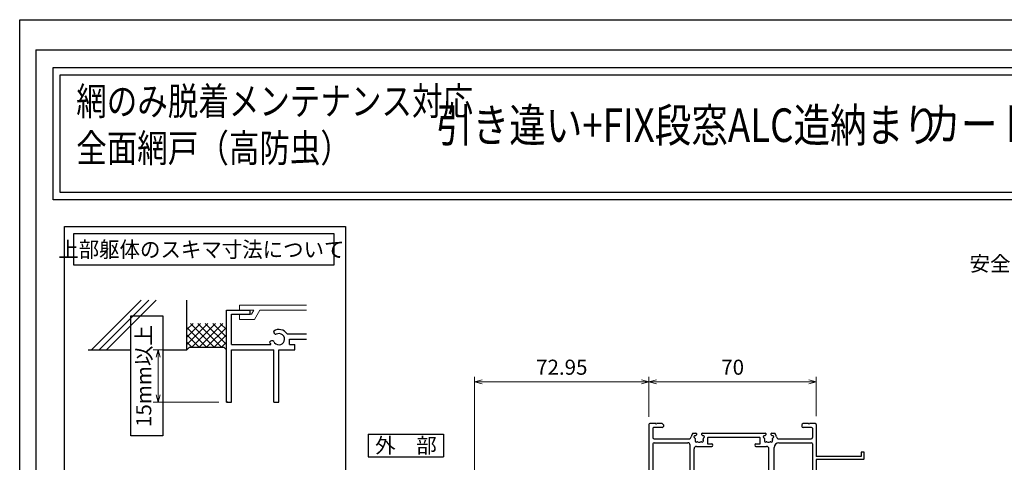
# Model space of a CAD drawing. Units: millimetres. Extents: x -1 to 2506, y 22 to 868.
# Drawn here: x 1283 to 1695, y 682 to 867 of the extents above; entities that cross this region are included whole.
import ezdxf
from ezdxf.enums import TextEntityAlignment as Align

# ---------------------------------------------------------------- set-up
doc = ezdxf.new("R2010")
doc.units = ezdxf.units.MM
doc.header["$LTSCALE"] = 3
doc.linetypes.add('ACAD_ISO02W100', pattern=[15, 12, -3])
doc.layers.get('0').update_dxf_attribs({"lineweight": 25})
doc.layers.get('Defpoints').update_dxf_attribs({"color": 151, "lineweight": 25})
for name, color, linetype, lineweight in [('0000寸法', 4, 'Continuous', 20), ('003', 2, 'Continuous', 25), ('007', 4, 'ACAD_ISO02W100', 20)]:
    doc.layers.add(name, color=color, linetype=linetype, lineweight=lineweight)
for name, color, linetype in [('_0-0_図枠', 7, 'Continuous'), ('KATAZAI', 4, 'Continuous'), ('TOS_S1', 4, 'Continuous')]:
    doc.layers.add(name, color=color, linetype=linetype)
doc.styles.add('AT_VECTOR', font='romans.shx', dxfattribs={"bigfont": 'extfont.shx'})
doc.styles.add('DIM', font='romans.shx', dxfattribs={"width": 0.75, "bigfont": 'extfont.shx'})
doc.dimstyles.new('DIM', dxfattribs={"dimtxt": 3, "dimasz": 1.5, "dimexe": 1, "dimexo": 1.5, "dimgap": 1, "dimtad": 1, "dimdsep": 46, "dimtxsty": 'DIM', "dimblk": 'OPEN30', "dimcen": 0, "dimclrd": 4, "dimclre": 4, "dimclrt": 7, "dimadec": 0, "dimazin": 0, "dimtfac": 1, "dimtmove": 0, "dimatfit": 3, "dimldrblk": 'OPEN30', "dimfxl": 0, "dimlwd": 20, "dimlwe": 20, "dimarcsym": 0})

# ---------------------------------------------------------------- blocks, each defined once
blk = doc.blocks.new('REF-TO-1X817', base_point=(114.75, 150.51))
at = {"layer": 'TOS_S1'}
for p, q in [((44.75, 180.21), (44.75, 150.81)), ((47.55, 180.51), (45.05, 180.51)), ((46.4, 178.56), (46.4, 174.66)), ((50.25, 178.86), (46.7, 178.86)), ((47.55, 180.51), (47.75, 180.31)), ((47.75, 180.31), (47.95, 180.51)), ((50.25, 180.51), (47.95, 180.51)), ((50.75, 180.01), (50.75, 179.36)), ((108.75, 180.01), (108.75, 179.36)), ((111.55, 180.51), (109.25, 180.51)), ((112.8, 178.86), (109.25, 178.86)), ((111.55, 180.51), (111.75, 180.31)), ((111.75, 180.31), (111.95, 180.51)), ((114.45, 180.51), (111.95, 180.51)), ((113.1, 178.56), (113.1, 174.66)), ((114.75, 180.21), (114.75, 166.71)), ((46.9, 174.16), (61.45, 174.16)), ((63.06, 176.51), (64.38, 176.51)), ((67.12, 176.51), (93.38, 176.51)), ((69.25, 174.56), (69.25, 172.01)), ((69.55, 174.86), (90.95, 174.86)), ((91.25, 172.01), (91.25, 174.56)), ((96.12, 176.51), (97.44, 176.51)), ((99.05, 174.16), (112.6, 174.16)), ((46.4, 172.01), (46.4, 150.81)), ((46.9, 172.51), (60.95, 172.51)), ((61.95, 161.06), (61.95, 171.51)), ((63.6, 151.61), (63.6, 170.01)), ((64.6, 171.01), (71, 171.01)), ((69.25, 172.01), (71, 172.01)), ((89.5, 172.01), (91.25, 172.01)), ((89.5, 171.01), (93.9, 171.01)), ((94.9, 151.61), (94.9, 170.01)), ((97.1, 151.61), (97.1, 170.51)), ((99.1, 172.51), (112.6, 172.51)), ((113.1, 172.01), (113.1, 150.81)), ((133.55, 166.71), (114.75, 166.71)), ((114.75, 165.51), (114.75, 150.81)), ((134.45, 165.51), (114.75, 165.51)), ((133.55, 168.51), (133.55, 166.71)), ((134.75, 168.51), (133.55, 168.51)), ((134.75, 165.81), (134.75, 168.51)), ((61.4, 160.51), (61.95, 161.06)), ((61.4, 151.61), (61.4, 160.51)), ((46.1, 150.51), (45.05, 150.51)), ((113.4, 150.51), (114.45, 150.51))]:
    blk.add_line(p, q, dxfattribs=at)
for centre, radius, start, end in [((45.05, 180.21), 0.3, 90, 180), ((46.7, 178.56), 0.3, 90, 180), ((50.25, 180.01), 0.5, 0, 90), ((50.25, 179.36), 0.5, 270, 0), ((109.25, 180.01), 0.5, 90, 180), ((109.25, 179.36), 0.5, 180, 270), ((112.8, 178.56), 0.3, 0, 90), ((114.45, 180.21), 0.3, 0, 90), ((46.9, 174.66), 0.5, 180, 270), ((61.45, 175.16), 1, 270, 351.4064), ((65.75, 174.51), 3.35, 143.3436, 171.4064), ((64.06, 174.96), 0.5, 85.2866, 244.7134), ((63.72, 174.24), 0.3, 7.5799, 64.7134), ((64.51, 173.27), 0.5, 145.2866, 304.7134), ((65.75, 174.51), 1.75, 187.5799, 202.4201), ((64.13, 175.76), 0.3, 265.2866, 322.4201), ((63.85, 173.73), 0.3, 325.2866, 22.4201), ((65.75, 174.51), 1.75, 130.1841, 142.4201), ((64.38, 176.13), 0.376, 310.1841, 90), ((66.99, 173.27), 0.5, 235.2866, 34.7134), ((67.12, 176.13), 0.376, 90, 229.8159), ((65.75, 174.51), 1.75, 37.5799, 49.8159), ((67.37, 175.76), 0.3, 217.5799, 274.7134), ((67.65, 173.73), 0.3, 157.5799, 214.7134), ((65.75, 174.51), 1.75, 337.5799, 352.4201), ((67.44, 174.96), 0.5, 295.2866, 94.7134), ((67.78, 174.24), 0.3, 115.2866, 172.4201), ((69.55, 174.56), 0.3, 90, 180), ((90.95, 174.56), 0.3, 0, 90), ((93.06, 174.96), 0.5, 85.2866, 244.7134), ((92.72, 174.24), 0.3, 7.5799, 64.7134), ((93.51, 173.27), 0.5, 145.2866, 304.7134), ((94.75, 174.51), 1.75, 187.5799, 202.4201), ((93.13, 175.76), 0.3, 265.2866, 322.4201), ((92.85, 173.73), 0.3, 325.2866, 22.4201), ((94.75, 174.51), 1.75, 130.1841, 142.4201), ((93.38, 176.13), 0.376, 310.1841, 90), ((95.99, 173.27), 0.5, 235.2866, 34.7134), ((96.12, 176.13), 0.376, 90, 229.8159), ((94.75, 174.51), 1.75, 37.5799, 49.8159), ((96.37, 175.76), 0.3, 217.5799, 274.7134), ((96.65, 173.73), 0.3, 157.5799, 214.7134), ((94.75, 174.51), 1.75, 337.5799, 352.4201), ((96.44, 174.96), 0.5, 295.2866, 94.7134), ((96.78, 174.24), 0.3, 115.2866, 172.4201), ((94.75, 174.51), 3.35, 8.5936, 36.6564), ((99.05, 175.16), 1, 188.5936, 270), ((112.6, 174.66), 0.5, 270, 0), ((46.9, 172.01), 0.5, 90, 180), ((60.95, 171.51), 1, 0, 90), ((64.6, 170.01), 1, 90, 180), ((64.97, 172.61), 0.3, 67.5799, 124.7134), ((65.75, 174.51), 1.75, 247.5799, 292.4201), ((66.53, 172.61), 0.3, 55.2866, 112.4201), ((71, 171.51), 0.5, 270, 90), ((89.5, 171.51), 0.5, 90, 270), ((93.97, 172.61), 0.3, 67.5799, 124.7134), ((93.9, 170.01), 1, 0, 90), ((94.75, 174.51), 1.75, 247.5799, 292.4201), ((95.53, 172.61), 0.3, 55.2866, 112.4201), ((99.1, 170.51), 2, 90, 180), ((112.6, 172.01), 0.5, 0, 90), ((134.45, 165.81), 0.3, 270, 0), ((45.05, 150.81), 0.3, 180, 270), ((46.1, 150.81), 0.3, 270, 0), ((62.5, 151.61), 1.1, 180, 0), ((96, 151.61), 1.1, 180, 0), ((113.4, 150.81), 0.3, 180, 270), ((114.45, 150.81), 0.3, 270, 0)]:
    blk.add_arc(centre, radius, start, end, dxfattribs=at)
blk = doc.blocks.new('_Open30')
at = {"color": 0, "linetype": 'ByBlock', "lineweight": -2}
for p, q in [((-1, 0.27), (0, 0)), ((0, 0), (-1, -0.27)), ((0, 0), (-1, 0))]:
    blk.add_line(p, q, dxfattribs=at)
blk = doc.blocks.new('*D103')
at = {"color": 4, "lineweight": 20, "ltscale": 0.2}
for p, q in [((1473.48, 658.31), (1473.48, 717.61)), ((1546.43, 700.81), (1546.43, 717.61)), ((1476.63, 715.51), (1543.28, 715.51))]:
    blk.add_line(p, q, dxfattribs=at)
at = {"layer": 'Defpoints', "color": 0, "ltscale": 0.2}
for p in [(1546.43, 715.51), (1546.43, 697.66), (1473.48, 655.16)]:
    blk.add_point(p, dxfattribs=at)
at = {"color": 4, "lineweight": 20, "ltscale": 0.2, "xscale": 3.15, "yscale": 3.15, "zscale": 3.15, "rotation": 180}
blk.add_blockref('_Open30', (1473.48, 715.51), dxfattribs=at)
at = {"color": 4, "lineweight": 20, "ltscale": 0.2, "xscale": 3.15, "yscale": 3.15, "zscale": 3.15}
blk.add_blockref('_Open30', (1546.43, 715.51), dxfattribs=at)
at = {"color": 7, "ltscale": 0.2, "insert": (1509.95, 720.76), "char_height": 6.3, "attachment_point": 5, "style": 'DIM'}
blk.add_mtext('72.95', dxfattribs=at)
blk = doc.blocks.new('*D111')
at = {"color": 4, "lineweight": 20, "ltscale": 0.5}
for p, q in [((1546.43, 700.81), (1546.43, 717.61)), ((1616.43, 701.11), (1616.43, 717.61)), ((1549.58, 715.51), (1613.28, 715.51))]:
    blk.add_line(p, q, dxfattribs=at)
at = {"layer": 'Defpoints', "color": 0, "ltscale": 0.5}
for p in [(1616.43, 715.51), (1546.43, 697.66), (1616.43, 697.96)]:
    blk.add_point(p, dxfattribs=at)
at = {"color": 4, "lineweight": 20, "ltscale": 0.5, "xscale": 3.15, "yscale": 3.15, "zscale": 3.15, "rotation": 180}
blk.add_blockref('_Open30', (1546.43, 715.51), dxfattribs=at)
at = {"color": 4, "lineweight": 20, "ltscale": 0.5, "xscale": 3.15, "yscale": 3.15, "zscale": 3.15}
blk.add_blockref('_Open30', (1616.43, 715.51), dxfattribs=at)
at = {"color": 7, "ltscale": 0.5, "insert": (1581.43, 720.76), "char_height": 6.3, "attachment_point": 5, "style": 'DIM'}
blk.add_mtext('70', dxfattribs=at)
blk = doc.blocks.new('*D101')
at = {"color": 4, "lineweight": 20, "ltscale": 0.2}
for p, q in [((1349.97, 728.89), (1339.03, 728.89)), ((1341.13, 725.74), (1341.13, 710.04)), ((1366.47, 706.89), (1339.03, 706.89))]:
    blk.add_line(p, q, dxfattribs=at)
at = {"layer": 'Defpoints', "color": 0, "ltscale": 0.2}
for p in [(1353.12, 728.89), (1341.13, 706.89), (1369.62, 706.89)]:
    blk.add_point(p, dxfattribs=at)
at = {"color": 4, "lineweight": 20, "ltscale": 0.2, "xscale": 3.15, "yscale": 3.15, "zscale": 3.15}
for p, rotation in [((1341.13, 728.89), 90), ((1341.13, 706.89), 270)]:
    blk.add_blockref('_Open30', p, dxfattribs=dict(at, rotation=rotation))
at = {"color": 7, "ltscale": 0.2, "insert": (1335.88, 717.89), "char_height": 6.3, "attachment_point": 5, "rotation": 90, "style": 'DIM'}
blk.add_mtext('15mm以上', dxfattribs=at)

msp = doc.modelspace()

# ---------------------------------------------------------------- linework, layer by layer
for p, q in [((1313.2502, 728.8882), (1334.0294, 749.6674)), ((1316.3522, 728.8882), (1337.1314, 749.6674)), ((1319.4542, 728.8882), (1340.2334, 749.6674)), ((1353.115, 728.8882), (1353.115, 749.6674)), ((1369.615, 706.8882), (1369.615, 745.3882)), ((1369.615, 745.3882), (1379.515, 745.3882)), ((1371.815, 737.6882), (1371.815, 743.7382)), ((1371.815, 743.7382), (1379.515, 743.7382)), ((1379.515, 743.7382), (1379.515, 745.3882)), ((1353.115, 734.1833), (1358.8199, 739.8882)), ((1353.115, 731.072), (1361.9312, 739.8882)), ((1353.115, 737.2946), (1355.7087, 739.8882)), ((1361.365, 729.9882), (1353.115, 738.2382)), ((1364.4763, 729.9882), (1354.5763, 739.8882)), ((1355.1425, 729.9882), (1365.0425, 739.8882)), ((1367.5875, 729.9882), (1357.6875, 739.8882)), ((1358.2537, 729.9882), (1368.1537, 739.8882)), ((1369.615, 731.072), (1360.7988, 739.8882)), ((1361.365, 729.9882), (1369.615, 738.2382)), ((1369.615, 734.1833), (1363.9101, 739.8882)), ((1369.615, 737.2946), (1367.0213, 739.8882)), ((1371.815, 731.0882), (1371.815, 739.8882)), ((1358.2537, 729.9882), (1353.115, 735.1269)), ((1364.4763, 729.9882), (1369.615, 735.1269)), ((1395.036, 735.5102), (1403.1082, 735.5102)), ((1396.015, 733.2882), (1403.1082, 733.2882)), ((1396.015, 731.0882), (1396.015, 733.2882)), ((1355.1425, 729.9882), (1353.115, 732.0157)), ((1354.215, 729.9882), (1353.115, 728.8882)), ((1354.215, 729.9882), (1368.515, 729.9882)), ((1367.5875, 729.9882), (1369.615, 732.0157)), ((1368.515, 729.9882), (1369.615, 728.8882)), ((1371.815, 731.0882), (1388.293, 731.0882)), ((1396.015, 731.0882), (1398.215, 731.0882)), ((1398.215, 728.8882), (1398.215, 731.0882)), ((1311.865, 728.8882), (1329.603, 728.8882)), ((1343.0606, 728.8882), (1353.115, 728.8882)), ((1371.815, 728.8882), (1389.415, 728.8882)), ((1371.815, 706.8882), (1371.815, 728.8882)), ((1389.415, 706.8882), (1389.415, 728.8882)), ((1391.615, 706.8882), (1391.615, 728.8882)), ((1391.615, 728.8882), (1398.215, 728.8882)), ((1369.615, 706.8882), (1371.815, 706.8882)), ((1389.415, 706.8882), (1391.615, 706.8882))]:
    msp.add_line(p, q)
for points in [[(1297.1057, 846.9921), (1865.946, 846.9921), (1865.946, 791.6464), (1297.1057, 791.6464)], [(1300.1057, 843.9921), (1862.946, 843.9921), (1862.946, 794.6464), (1300.1057, 794.6464)]]:
    msp.add_lwpolyline(points, close=True)
for centre, radius, start, end in [((1391.615, 733.2882), 4.081, 33.004436, 122.57766), ((1390.482, 736.4452), 1.1, 165.54757, 270.57293), ((1391.615, 733.2882), 2.343, 202.59921, 118.61046), ((1391.615, 733.2882), 4.081, 197.26182, 212.66091), ((1388.7, 731.5832), 1.1, 47.030914, 153.17801)]:
    msp.add_arc(centre, radius, start, end)
at = {"layer": '003'}
for p, q in [((1428.9926, 693.5653), (1460.4926, 693.5653)), ((1428.9926, 693.5653), (1428.9926, 684.1153)), ((1460.4926, 693.5653), (1460.4926, 684.1153)), ((1428.9926, 684.1153), (1460.4926, 684.1153))]:
    msp.add_line(p, q, dxfattribs=at)
for points in [[(1301.9164, 780.4304), (1419.4847, 780.4304), (1419.4847, 616.8088), (1301.9164, 616.8088)], [(1305.7664, 777.4621), (1414.5347, 777.4621), (1414.5347, 764.2621), (1305.7664, 764.2621)]]:
    msp.add_lwpolyline(points, close=True, dxfattribs=at)
msp.add_point((1370.165, 706.8882), dxfattribs=at)
at = {"layer": '007'}
for p, q in [((1375.115, 747.5882), (1403.1082, 747.5882)), ((1375.115, 745.3882), (1375.115, 747.5882)), ((1375.115, 741.5382), (1375.115, 743.7382)), ((1375.115, 741.5382), (1381.341, 741.5382)), ((1379.515, 745.3882), (1381.154, 745.3882)), ((1379.515, 743.7382), (1380.197, 743.7382)), ((1380.197, 743.7382), (1381.154, 745.3882)), ((1381.341, 741.5382), (1383.563, 745.3882)), ((1383.563, 745.3882), (1403.1082, 745.3882))]:
    msp.add_line(p, q, dxfattribs=at)
at = {"layer": '_0-0_図枠', "color": 3, "linetype": 'Continuous'}
for q in [(1289.9282, 23.69), (2352.0518, 854.39)]:
    msp.add_line((1289.9282, 854.39), q, dxfattribs=at)
at = {"layer": 'Defpoints'}
for points in [[(1283.1598, 867), (2505.9683, 867), (2505.9683, 22.3326), (1283.1598, 22.3326)], [(1329.603, 743.0473), (1343.0606, 743.0473), (1343.0606, 692.8229), (1329.603, 692.8229)]]:
    msp.add_lwpolyline(points, close=True, dxfattribs=at)

# ---------------------------------------------------------------- block references
at = {"layer": 'KATAZAI'}
msp.add_blockref('REF-TO-1X817', (1616.4291, 667.9599), dxfattribs=at)

# ---------------------------------------------------------------- texts
at = {"style": 'AT_VECTOR', "width": 0.8}
for s, height, p in [('網のみ脱着メンテナンス対応', 11.7, (1306.8149, 823.4014)), ('カートリッジネット付縦格子', 14.04, (1661.5454, 811.9445)), ('引き違い+FIX段窓ALC造納まり', 14.04, (1457.2897, 811.4479)), ('全面網戸（高防虫）', 11.7, (1306.8149, 803.7751))]:
    msp.add_text(s, height=height, dxfattribs=at).set_placement(p, align=Align.BOTTOM_LEFT)
at = {"style": 'AT_VECTOR', "width": 0.95}
msp.add_text('上部躯体のスキマ寸法について', height=6.6, dxfattribs=at).set_placement((1359.145, 770.8566), align=Align.MIDDLE_CENTER)
at = {"style": 'AT_VECTOR'}
msp.add_text('外\u3000部', height=6.3, dxfattribs=at).set_placement((1444.7426, 688.8403), align=Align.MIDDLE_CENTER)
at = {"layer": '0000寸法', "color": 7, "ltscale": 0.5, "insert": (1732.0825, 759.8132), "char_height": 6.3, "attachment_point": 9, "style": 'DIM'}
msp.add_mtext('安全キャップ', dxfattribs=at)

# ---------------------------------------------------------------- dimensions: what is measured, and where the dimension line sits
at = {"ltscale": 0.2}
dim = msp.add_linear_dim(base=(1341.1336, 706.8882), p1=(1353.115, 728.8882), p2=(1369.615, 706.8882), angle=90, text='15mm以上', dimstyle='DIM', override={"dimscale": 2.1, "dimadec": 2, "dimazin": 2, "dimtfill": 1}, dxfattribs=at)
dim.commit()
dim.dimension.update_dxf_attribs({"geometry": '*D101', "text_midpoint": (1341.1336, 717.8882), "dimtype": 160})
dim = msp.add_linear_dim(base=(1546.4291, 715.5065), p1=(1473.4791, 655.1599), p2=(1546.4291, 697.6599), dimstyle='DIM', override={"dimscale": 2.1, "dimadec": 2, "dimazin": 2, "dimtfill": 1}, dxfattribs=at)
dim.commit()
dim.dimension.update_dxf_attribs({"geometry": '*D103', "text_midpoint": (1509.9541, 720.7565)})
at = {"ltscale": 0.5}
dim = msp.add_linear_dim(base=(1616.4291, 715.5065), p1=(1546.4291, 697.6599), p2=(1616.4291, 697.9599), dimstyle='DIM', override={"dimscale": 2.1, "dimadec": 2, "dimazin": 2, "dimtfill": 1}, dxfattribs=at)
dim.commit()
dim.dimension.update_dxf_attribs({"geometry": '*D111', "text_midpoint": (1581.4291, 720.7565)})

doc.saveas('drawing.dxf')
